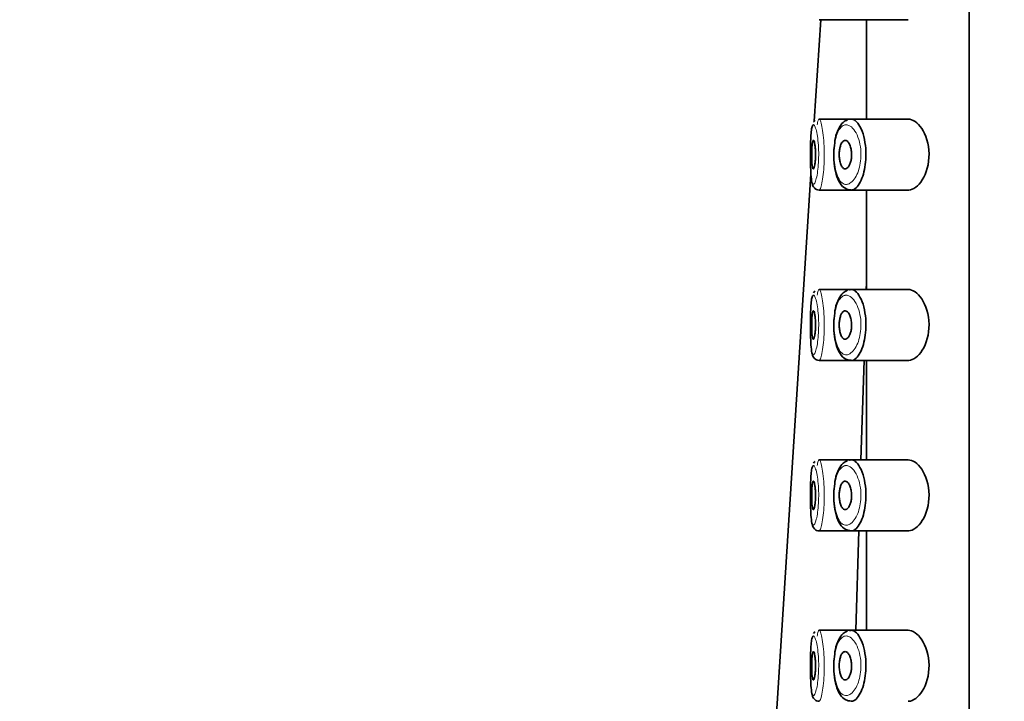
# Model space of a CAD drawing. Units: millimetres. Extents: x 0 to 2424, y 0 to 2759.
# Drawn here: x 489 to 523, y 2232 to 2256 of the extents above; entities that cross this region are included whole.
import ezdxf
from ezdxf import colors
from ezdxf.entities.mleader import LeaderData, LeaderLine
from ezdxf.math import Vec2, Vec3

# ---------------------------------------------------------------- set-up
doc = ezdxf.new("R2010")
doc.units = ezdxf.units.MM
doc.layers.add('DV7_Défaut', color=7, linetype='Continuous')
doc.layers.add('Défaut', color=7, linetype='Continuous')

# ---------------------------------------------------------------- blocks, each defined once
blk = doc.blocks.new('_DOT')
at = {"color": 0}
blk.add_line((0, 0), (-1, 0), dxfattribs=at)
at = {"color": 0, "const_width": 0.333}
blk.add_lwpolyline([(-0.1665, 0, 1), (0.1665, 0, 1)], format="xyb", close=True, dxfattribs=at)
blk = doc.blocks.new('SE6')
at = {"layer": 'DV7_Défaut', "color": 7, "linetype": 'Continuous', "lineweight": 35}
for p, q in [((522.009, 2213.334), (522.009, 2282.334)), ((522.009, 2282.334), (522.009, 2213.334)), ((516.557, 2252.006), (516.784, 2255.584)), ((516.726, 2255.584), (517.861, 2255.584)), ((517.861, 2255.584), (519.859, 2255.584)), ((518.389, 2255.584), (518.389, 2252.084)), ((517.818, 2252.084), (516.725, 2252.084)), ((519.857, 2252.084), (517.818, 2252.084)), ((506.58, 2095.234), (516.438, 2250.147)), ((516.726, 2249.584), (517.861, 2249.584)), ((517.861, 2249.584), (519.859, 2249.584)), ((518.389, 2249.584), (518.389, 2246.084)), ((517.818, 2246.084), (516.725, 2246.084)), ((519.857, 2246.084), (517.818, 2246.084)), ((518.383, 2246.084), (518.389, 2246.306)), ((516.726, 2243.584), (517.861, 2243.584)), ((517.861, 2243.584), (519.859, 2243.584)), ((518.201, 2240.084), (518.307, 2243.584)), ((518.389, 2243.584), (518.389, 2240.084)), ((517.818, 2240.084), (516.725, 2240.084)), ((519.857, 2240.084), (517.818, 2240.084)), ((516.726, 2237.584), (517.861, 2237.584)), ((517.861, 2237.584), (519.859, 2237.584)), ((518.019, 2234.084), (518.125, 2237.584)), ((518.389, 2237.584), (518.389, 2234.084)), ((517.818, 2234.084), (516.725, 2234.084)), ((519.857, 2234.084), (517.818, 2234.084))]:
    blk.add_line(p, q, dxfattribs=at)
for centre in [(516.669, 2251.895), (516.669, 2245.895), (516.669, 2239.895), (516.669, 2233.895)]:
    blk.add_arc(centre, 0.159, 122.7151, 151.0275, dxfattribs=at)
at = {"layer": 'DV7_Défaut', "color": 7, "linetype": 'Continuous', "lineweight": 18}
for points, knots in [([(516.711, 2252.078), (516.696, 2252.064), (516.682, 2252.025), (516.671, 2251.965), (516.667, 2251.941), (516.662, 2251.914), (516.659, 2251.883)], [0, 0, 0, 0, 0.716882, 0.716882, 0.716882, 1, 1, 1, 1]), ([(516.722, 2252.083), (516.73, 2252.085), (516.738, 2252.081), (516.747, 2252.071), (516.764, 2252.05), (516.782, 2252.006), (516.8, 2251.94), (516.818, 2251.875), (516.836, 2251.786), (516.851, 2251.682), (516.866, 2251.578), (516.88, 2251.456), (516.889, 2251.325), (516.899, 2251.197), (516.905, 2251.057), (516.907, 2250.917), (516.908, 2250.779), (516.906, 2250.639), (516.899, 2250.506), (516.893, 2250.374), (516.883, 2250.246), (516.87, 2250.133), (516.857, 2250.019), (516.842, 2249.917), (516.825, 2249.834), (516.808, 2249.75), (516.79, 2249.684), (516.772, 2249.642), (516.76, 2249.614), (516.748, 2249.596), (516.737, 2249.588), (516.733, 2249.585), (516.729, 2249.584), (516.725, 2249.584)], [0, 0, 0, 0, 0.05236, 0.05236, 0.05236, 0.159832, 0.159832, 0.159832, 0.268147, 0.268147, 0.268147, 0.376225, 0.376225, 0.376225, 0.482659, 0.482659, 0.482659, 0.587173, 0.587173, 0.587173, 0.691104, 0.691104, 0.691104, 0.796229, 0.796229, 0.796229, 0.903296, 0.903296, 0.903296, 0.973711, 0.973711, 0.973711, 1, 1, 1, 1]), ([(516.425, 2251.21), (516.422, 2251.102), (516.421, 2250.986), (516.42, 2250.871), (516.42, 2250.753), (516.421, 2250.634), (516.423, 2250.522), (516.426, 2250.41), (516.43, 2250.302), (516.435, 2250.208), (516.441, 2250.113), (516.448, 2250.029), (516.458, 2249.964), (516.467, 2249.897), (516.479, 2249.847), (516.493, 2249.818), (516.507, 2249.788), (516.522, 2249.778), (516.539, 2249.787), (516.551, 2249.794), (516.562, 2249.809), (516.574, 2249.833), (516.592, 2249.868), (516.611, 2249.923), (516.628, 2249.994), (516.645, 2250.063), (516.661, 2250.149), (516.674, 2250.245), (516.687, 2250.34), (516.697, 2250.447), (516.704, 2250.558), (516.71, 2250.67), (516.712, 2250.788), (516.711, 2250.904), (516.709, 2251.021), (516.703, 2251.139), (516.694, 2251.247), (516.684, 2251.357), (516.67, 2251.459), (516.655, 2251.546), (516.639, 2251.634), (516.621, 2251.708), (516.603, 2251.763), (516.585, 2251.818), (516.566, 2251.856), (516.549, 2251.873), (516.54, 2251.881), (516.532, 2251.885), (516.524, 2251.883)], [0, 0, 0, 0, 0.064229, 0.064229, 0.064229, 0.129539, 0.129539, 0.129539, 0.195106, 0.195106, 0.195106, 0.261285, 0.261285, 0.261285, 0.328176, 0.328176, 0.328176, 0.395174, 0.395174, 0.395174, 0.439235, 0.439235, 0.439235, 0.506077, 0.506077, 0.506077, 0.57139, 0.57139, 0.57139, 0.635619, 0.635619, 0.635619, 0.700003, 0.700003, 0.700003, 0.765629, 0.765629, 0.765629, 0.832571, 0.832571, 0.832571, 0.900035, 0.900035, 0.900035, 0.967228, 0.967228, 0.967228, 1, 1, 1, 1]), ([(517.647, 2251.881), (517.634, 2251.88), (517.622, 2251.877), (517.61, 2251.873), (517.558, 2251.855), (517.508, 2251.816), (517.463, 2251.757), (517.427, 2251.708), (517.393, 2251.643), (517.364, 2251.567), (517.335, 2251.49), (517.311, 2251.398), (517.293, 2251.298), (517.275, 2251.2), (517.263, 2251.092), (517.257, 2250.982), (517.251, 2250.871), (517.252, 2250.754), (517.259, 2250.644), (517.267, 2250.527), (517.283, 2250.412), (517.304, 2250.311), (517.328, 2250.201), (517.359, 2250.103), (517.396, 2250.025), (517.435, 2249.941), (517.482, 2249.878), (517.533, 2249.838), (517.583, 2249.798), (517.639, 2249.78), (517.695, 2249.784), (517.732, 2249.787), (517.77, 2249.8), (517.807, 2249.822), (517.86, 2249.853), (517.914, 2249.904), (517.963, 2249.971), (518.007, 2250.032), (518.049, 2250.108), (518.084, 2250.195), (518.116, 2250.275), (518.144, 2250.366), (518.164, 2250.463), (518.183, 2250.559), (518.196, 2250.663), (518.199, 2250.767), (518.203, 2250.88), (518.197, 2250.997), (518.181, 2251.105), (518.163, 2251.229), (518.132, 2251.346), (518.094, 2251.446), (518.053, 2251.555), (518.002, 2251.647), (517.947, 2251.717), (517.892, 2251.787), (517.833, 2251.836), (517.774, 2251.862), (517.731, 2251.881), (517.688, 2251.888), (517.647, 2251.881)], [0, 0, 0, 0, 0.013251, 0.013251, 0.013251, 0.070711, 0.070711, 0.070711, 0.118518, 0.118518, 0.118518, 0.167246, 0.167246, 0.167246, 0.215231, 0.215231, 0.215231, 0.264122, 0.264122, 0.264122, 0.315761, 0.315761, 0.315761, 0.371739, 0.371739, 0.371739, 0.431405, 0.431405, 0.431405, 0.491009, 0.491009, 0.491009, 0.529995, 0.529995, 0.529995, 0.585981, 0.585981, 0.585981, 0.636056, 0.636056, 0.636056, 0.681871, 0.681871, 0.681871, 0.726981, 0.726981, 0.726981, 0.776094, 0.776094, 0.776094, 0.832297, 0.832297, 0.832297, 0.893589, 0.893589, 0.893589, 0.955112, 0.955112, 0.955112, 1, 1, 1, 1]), ([(516.711, 2246.078), (516.696, 2246.064), (516.682, 2246.025), (516.671, 2245.965), (516.667, 2245.941), (516.662, 2245.914), (516.659, 2245.883)], [0, 0, 0, 0, 0.716882, 0.716882, 0.716882, 1, 1, 1, 1]), ([(516.722, 2246.083), (516.73, 2246.085), (516.738, 2246.081), (516.747, 2246.071), (516.764, 2246.05), (516.782, 2246.006), (516.8, 2245.94), (516.818, 2245.875), (516.836, 2245.786), (516.851, 2245.682), (516.866, 2245.578), (516.88, 2245.456), (516.889, 2245.325), (516.899, 2245.197), (516.905, 2245.057), (516.907, 2244.917), (516.908, 2244.779), (516.906, 2244.639), (516.899, 2244.506), (516.893, 2244.374), (516.883, 2244.246), (516.87, 2244.133), (516.857, 2244.019), (516.842, 2243.917), (516.825, 2243.834), (516.808, 2243.75), (516.79, 2243.684), (516.772, 2243.642), (516.76, 2243.614), (516.748, 2243.596), (516.737, 2243.588), (516.733, 2243.585), (516.729, 2243.584), (516.725, 2243.584)], [0, 0, 0, 0, 0.052357, 0.052357, 0.052357, 0.159823, 0.159823, 0.159823, 0.268133, 0.268133, 0.268133, 0.376205, 0.376205, 0.376205, 0.482633, 0.482633, 0.482633, 0.587141, 0.587141, 0.587141, 0.691067, 0.691067, 0.691067, 0.796186, 0.796186, 0.796186, 0.903247, 0.903247, 0.903247, 0.973659, 0.973659, 0.973659, 1, 1, 1, 1]), ([(516.425, 2245.21), (516.422, 2245.102), (516.421, 2244.986), (516.42, 2244.871), (516.42, 2244.753), (516.421, 2244.634), (516.423, 2244.522), (516.426, 2244.41), (516.43, 2244.302), (516.435, 2244.208), (516.441, 2244.113), (516.448, 2244.029), (516.458, 2243.964), (516.467, 2243.897), (516.479, 2243.847), (516.493, 2243.818), (516.507, 2243.788), (516.522, 2243.778), (516.539, 2243.787), (516.551, 2243.794), (516.562, 2243.809), (516.574, 2243.833), (516.592, 2243.868), (516.611, 2243.923), (516.628, 2243.994), (516.645, 2244.063), (516.661, 2244.149), (516.674, 2244.245), (516.687, 2244.34), (516.697, 2244.447), (516.704, 2244.558), (516.71, 2244.67), (516.712, 2244.788), (516.711, 2244.904), (516.709, 2245.021), (516.703, 2245.139), (516.694, 2245.247), (516.684, 2245.357), (516.67, 2245.459), (516.655, 2245.546), (516.639, 2245.634), (516.621, 2245.708), (516.603, 2245.763), (516.585, 2245.818), (516.566, 2245.856), (516.549, 2245.873), (516.54, 2245.881), (516.532, 2245.885), (516.524, 2245.883)], [0, 0, 0, 0, 0.064229, 0.064229, 0.064229, 0.129539, 0.129539, 0.129539, 0.195106, 0.195106, 0.195106, 0.261285, 0.261285, 0.261285, 0.328176, 0.328176, 0.328176, 0.395174, 0.395174, 0.395174, 0.439235, 0.439235, 0.439235, 0.506077, 0.506077, 0.506077, 0.57139, 0.57139, 0.57139, 0.635619, 0.635619, 0.635619, 0.700003, 0.700003, 0.700003, 0.765629, 0.765629, 0.765629, 0.832571, 0.832571, 0.832571, 0.900035, 0.900035, 0.900035, 0.967228, 0.967228, 0.967228, 1, 1, 1, 1]), ([(517.647, 2245.881), (517.634, 2245.88), (517.622, 2245.877), (517.61, 2245.873), (517.558, 2245.855), (517.508, 2245.816), (517.463, 2245.757), (517.427, 2245.708), (517.393, 2245.643), (517.364, 2245.567), (517.335, 2245.49), (517.311, 2245.398), (517.293, 2245.298), (517.275, 2245.2), (517.263, 2245.092), (517.257, 2244.982), (517.251, 2244.871), (517.252, 2244.754), (517.259, 2244.644), (517.267, 2244.527), (517.283, 2244.412), (517.304, 2244.311), (517.328, 2244.201), (517.359, 2244.103), (517.396, 2244.025), (517.435, 2243.941), (517.482, 2243.878), (517.533, 2243.838), (517.583, 2243.798), (517.639, 2243.78), (517.695, 2243.784), (517.732, 2243.787), (517.77, 2243.8), (517.807, 2243.822), (517.86, 2243.853), (517.914, 2243.904), (517.963, 2243.971), (518.007, 2244.032), (518.049, 2244.108), (518.084, 2244.195), (518.116, 2244.275), (518.144, 2244.366), (518.164, 2244.463), (518.183, 2244.559), (518.196, 2244.663), (518.199, 2244.767), (518.203, 2244.88), (518.197, 2244.997), (518.181, 2245.105), (518.163, 2245.229), (518.132, 2245.346), (518.094, 2245.446), (518.053, 2245.555), (518.002, 2245.647), (517.947, 2245.717), (517.892, 2245.787), (517.833, 2245.836), (517.774, 2245.862), (517.731, 2245.881), (517.688, 2245.888), (517.647, 2245.881)], [0, 0, 0, 0, 0.013251, 0.013251, 0.013251, 0.070711, 0.070711, 0.070711, 0.118518, 0.118518, 0.118518, 0.167246, 0.167246, 0.167246, 0.215231, 0.215231, 0.215231, 0.264122, 0.264122, 0.264122, 0.315761, 0.315761, 0.315761, 0.371739, 0.371739, 0.371739, 0.431405, 0.431405, 0.431405, 0.491009, 0.491009, 0.491009, 0.529995, 0.529995, 0.529995, 0.585981, 0.585981, 0.585981, 0.636056, 0.636056, 0.636056, 0.681871, 0.681871, 0.681871, 0.726981, 0.726981, 0.726981, 0.776094, 0.776094, 0.776094, 0.832297, 0.832297, 0.832297, 0.893589, 0.893589, 0.893589, 0.955112, 0.955112, 0.955112, 1, 1, 1, 1]), ([(516.425, 2239.21), (516.422, 2239.102), (516.421, 2238.986), (516.42, 2238.871), (516.42, 2238.753), (516.421, 2238.634), (516.423, 2238.522), (516.426, 2238.41), (516.43, 2238.302), (516.435, 2238.208), (516.441, 2238.113), (516.448, 2238.029), (516.458, 2237.964), (516.467, 2237.897), (516.479, 2237.847), (516.493, 2237.818), (516.507, 2237.788), (516.522, 2237.778), (516.539, 2237.787), (516.551, 2237.794), (516.562, 2237.809), (516.574, 2237.833), (516.592, 2237.868), (516.611, 2237.923), (516.628, 2237.994), (516.645, 2238.063), (516.661, 2238.149), (516.674, 2238.245), (516.687, 2238.34), (516.697, 2238.447), (516.704, 2238.558), (516.71, 2238.67), (516.712, 2238.788), (516.711, 2238.904), (516.709, 2239.021), (516.703, 2239.139), (516.694, 2239.247), (516.684, 2239.357), (516.67, 2239.459), (516.655, 2239.546), (516.639, 2239.634), (516.621, 2239.708), (516.603, 2239.763), (516.585, 2239.818), (516.566, 2239.856), (516.549, 2239.873), (516.54, 2239.881), (516.532, 2239.885), (516.524, 2239.883)], [0, 0, 0, 0, 0.064229, 0.064229, 0.064229, 0.129539, 0.129539, 0.129539, 0.195106, 0.195106, 0.195106, 0.261285, 0.261285, 0.261285, 0.328176, 0.328176, 0.328176, 0.395174, 0.395174, 0.395174, 0.439235, 0.439235, 0.439235, 0.506077, 0.506077, 0.506077, 0.57139, 0.57139, 0.57139, 0.635619, 0.635619, 0.635619, 0.700003, 0.700003, 0.700003, 0.765629, 0.765629, 0.765629, 0.832571, 0.832571, 0.832571, 0.900035, 0.900035, 0.900035, 0.967228, 0.967228, 0.967228, 1, 1, 1, 1]), ([(516.711, 2240.078), (516.696, 2240.064), (516.682, 2240.025), (516.671, 2239.965), (516.667, 2239.941), (516.662, 2239.914), (516.659, 2239.883)], [0, 0, 0, 0, 0.716882, 0.716882, 0.716882, 1, 1, 1, 1]), ([(516.722, 2240.083), (516.73, 2240.085), (516.738, 2240.081), (516.747, 2240.071), (516.764, 2240.05), (516.782, 2240.006), (516.8, 2239.94), (516.818, 2239.875), (516.836, 2239.786), (516.851, 2239.682), (516.866, 2239.578), (516.88, 2239.456), (516.889, 2239.325), (516.899, 2239.197), (516.905, 2239.057), (516.907, 2238.917), (516.908, 2238.779), (516.906, 2238.639), (516.899, 2238.506), (516.893, 2238.374), (516.883, 2238.246), (516.87, 2238.133), (516.857, 2238.019), (516.842, 2237.917), (516.825, 2237.834), (516.808, 2237.75), (516.79, 2237.684), (516.772, 2237.642), (516.76, 2237.614), (516.748, 2237.596), (516.737, 2237.588), (516.733, 2237.585), (516.729, 2237.584), (516.725, 2237.584)], [0, 0, 0, 0, 0.05236, 0.05236, 0.05236, 0.159832, 0.159832, 0.159832, 0.268147, 0.268147, 0.268147, 0.376225, 0.376225, 0.376225, 0.482659, 0.482659, 0.482659, 0.587173, 0.587173, 0.587173, 0.691104, 0.691104, 0.691104, 0.796229, 0.796229, 0.796229, 0.903296, 0.903296, 0.903296, 0.973711, 0.973711, 0.973711, 1, 1, 1, 1]), ([(517.647, 2239.881), (517.634, 2239.88), (517.622, 2239.877), (517.61, 2239.873), (517.558, 2239.855), (517.508, 2239.816), (517.463, 2239.757), (517.427, 2239.708), (517.393, 2239.643), (517.364, 2239.567), (517.335, 2239.49), (517.311, 2239.398), (517.293, 2239.298), (517.275, 2239.2), (517.263, 2239.092), (517.257, 2238.982), (517.251, 2238.871), (517.252, 2238.754), (517.259, 2238.644), (517.267, 2238.527), (517.283, 2238.412), (517.304, 2238.311), (517.328, 2238.201), (517.359, 2238.103), (517.396, 2238.025), (517.435, 2237.941), (517.482, 2237.878), (517.533, 2237.838), (517.583, 2237.798), (517.639, 2237.78), (517.695, 2237.784), (517.732, 2237.787), (517.77, 2237.8), (517.807, 2237.822), (517.86, 2237.853), (517.914, 2237.904), (517.963, 2237.971), (518.007, 2238.032), (518.049, 2238.108), (518.084, 2238.195), (518.116, 2238.275), (518.144, 2238.366), (518.164, 2238.463), (518.183, 2238.559), (518.196, 2238.663), (518.199, 2238.767), (518.203, 2238.88), (518.197, 2238.997), (518.181, 2239.105), (518.163, 2239.229), (518.132, 2239.346), (518.094, 2239.446), (518.053, 2239.555), (518.002, 2239.647), (517.947, 2239.717), (517.892, 2239.787), (517.833, 2239.836), (517.774, 2239.862), (517.731, 2239.881), (517.688, 2239.888), (517.647, 2239.881)], [0, 0, 0, 0, 0.013251, 0.013251, 0.013251, 0.070711, 0.070711, 0.070711, 0.118518, 0.118518, 0.118518, 0.167246, 0.167246, 0.167246, 0.215231, 0.215231, 0.215231, 0.264122, 0.264122, 0.264122, 0.315761, 0.315761, 0.315761, 0.371739, 0.371739, 0.371739, 0.431405, 0.431405, 0.431405, 0.491009, 0.491009, 0.491009, 0.529995, 0.529995, 0.529995, 0.585981, 0.585981, 0.585981, 0.636056, 0.636056, 0.636056, 0.681871, 0.681871, 0.681871, 0.726981, 0.726981, 0.726981, 0.776094, 0.776094, 0.776094, 0.832297, 0.832297, 0.832297, 0.893589, 0.893589, 0.893589, 0.955112, 0.955112, 0.955112, 1, 1, 1, 1]), ([(516.425, 2233.21), (516.422, 2233.102), (516.421, 2232.986), (516.42, 2232.871), (516.42, 2232.753), (516.421, 2232.634), (516.423, 2232.522), (516.426, 2232.41), (516.43, 2232.302), (516.435, 2232.208), (516.441, 2232.113), (516.448, 2232.029), (516.458, 2231.964), (516.467, 2231.897), (516.479, 2231.847), (516.493, 2231.818), (516.507, 2231.788), (516.522, 2231.778), (516.539, 2231.787), (516.551, 2231.794), (516.562, 2231.809), (516.574, 2231.833), (516.592, 2231.868), (516.611, 2231.923), (516.628, 2231.994), (516.645, 2232.063), (516.661, 2232.149), (516.674, 2232.245), (516.687, 2232.34), (516.697, 2232.447), (516.704, 2232.558), (516.71, 2232.67), (516.712, 2232.788), (516.711, 2232.904), (516.709, 2233.021), (516.703, 2233.139), (516.694, 2233.247), (516.684, 2233.357), (516.67, 2233.459), (516.655, 2233.546), (516.639, 2233.634), (516.621, 2233.708), (516.603, 2233.763), (516.585, 2233.818), (516.566, 2233.856), (516.549, 2233.873), (516.54, 2233.881), (516.532, 2233.885), (516.524, 2233.883)], [0, 0, 0, 0, 0.064229, 0.064229, 0.064229, 0.129539, 0.129539, 0.129539, 0.195106, 0.195106, 0.195106, 0.261285, 0.261285, 0.261285, 0.328176, 0.328176, 0.328176, 0.395174, 0.395174, 0.395174, 0.439235, 0.439235, 0.439235, 0.506077, 0.506077, 0.506077, 0.57139, 0.57139, 0.57139, 0.635619, 0.635619, 0.635619, 0.700003, 0.700003, 0.700003, 0.765629, 0.765629, 0.765629, 0.832571, 0.832571, 0.832571, 0.900035, 0.900035, 0.900035, 0.967228, 0.967228, 0.967228, 1, 1, 1, 1]), ([(516.711, 2234.078), (516.696, 2234.064), (516.682, 2234.025), (516.671, 2233.965), (516.667, 2233.941), (516.662, 2233.914), (516.659, 2233.883)], [0, 0, 0, 0, 0.716882, 0.716882, 0.716882, 1, 1, 1, 1]), ([(516.722, 2234.083), (516.73, 2234.085), (516.738, 2234.081), (516.747, 2234.071), (516.764, 2234.05), (516.782, 2234.006), (516.8, 2233.94), (516.818, 2233.875), (516.836, 2233.786), (516.851, 2233.682), (516.866, 2233.578), (516.88, 2233.456), (516.889, 2233.325), (516.899, 2233.197), (516.905, 2233.057), (516.907, 2232.917), (516.908, 2232.779), (516.906, 2232.639), (516.899, 2232.506), (516.893, 2232.374), (516.883, 2232.246), (516.87, 2232.133), (516.857, 2232.019), (516.842, 2231.917), (516.825, 2231.834), (516.808, 2231.75), (516.79, 2231.684), (516.772, 2231.642), (516.76, 2231.614), (516.748, 2231.596), (516.737, 2231.588), (516.733, 2231.585), (516.729, 2231.584), (516.725, 2231.584)], [0, 0, 0, 0, 0.05236, 0.05236, 0.05236, 0.159832, 0.159832, 0.159832, 0.268147, 0.268147, 0.268147, 0.376225, 0.376225, 0.376225, 0.482659, 0.482659, 0.482659, 0.587173, 0.587173, 0.587173, 0.691104, 0.691104, 0.691104, 0.796229, 0.796229, 0.796229, 0.903296, 0.903296, 0.903296, 0.973711, 0.973711, 0.973711, 1, 1, 1, 1]), ([(517.647, 2233.881), (517.634, 2233.88), (517.622, 2233.877), (517.61, 2233.873), (517.558, 2233.855), (517.508, 2233.816), (517.463, 2233.757), (517.427, 2233.708), (517.393, 2233.643), (517.364, 2233.567), (517.335, 2233.49), (517.311, 2233.398), (517.293, 2233.298), (517.275, 2233.2), (517.263, 2233.092), (517.257, 2232.982), (517.251, 2232.871), (517.252, 2232.754), (517.259, 2232.644), (517.267, 2232.527), (517.283, 2232.412), (517.304, 2232.311), (517.328, 2232.201), (517.359, 2232.103), (517.396, 2232.025), (517.435, 2231.941), (517.482, 2231.878), (517.533, 2231.838), (517.583, 2231.798), (517.639, 2231.78), (517.695, 2231.784), (517.732, 2231.787), (517.77, 2231.8), (517.807, 2231.822), (517.86, 2231.853), (517.914, 2231.904), (517.963, 2231.971), (518.007, 2232.032), (518.049, 2232.108), (518.084, 2232.195), (518.116, 2232.275), (518.144, 2232.366), (518.164, 2232.463), (518.183, 2232.559), (518.196, 2232.663), (518.199, 2232.767), (518.203, 2232.88), (518.197, 2232.997), (518.181, 2233.105), (518.163, 2233.229), (518.132, 2233.346), (518.094, 2233.446), (518.053, 2233.555), (518.002, 2233.647), (517.947, 2233.717), (517.892, 2233.787), (517.833, 2233.836), (517.774, 2233.862), (517.731, 2233.881), (517.688, 2233.888), (517.647, 2233.881)], [0, 0, 0, 0, 0.013251, 0.013251, 0.013251, 0.070711, 0.070711, 0.070711, 0.118518, 0.118518, 0.118518, 0.167246, 0.167246, 0.167246, 0.215231, 0.215231, 0.215231, 0.264122, 0.264122, 0.264122, 0.315761, 0.315761, 0.315761, 0.371739, 0.371739, 0.371739, 0.431405, 0.431405, 0.431405, 0.491009, 0.491009, 0.491009, 0.529995, 0.529995, 0.529995, 0.585981, 0.585981, 0.585981, 0.636056, 0.636056, 0.636056, 0.681871, 0.681871, 0.681871, 0.726981, 0.726981, 0.726981, 0.776094, 0.776094, 0.776094, 0.832297, 0.832297, 0.832297, 0.893589, 0.893589, 0.893589, 0.955112, 0.955112, 0.955112, 1, 1, 1, 1])]:
    blk.add_open_spline(points, degree=3, knots=knots, dxfattribs=at)
at = {"layer": 'DV7_Défaut', "color": 7, "linetype": 'Continuous', "lineweight": 35}
for points in [[(516.707, 2252.073), (516.712, 2252.079), (516.717, 2252.082), (516.722, 2252.083)], [(517.794, 2252.071), (517.806, 2252.075), (517.818, 2252.079), (517.83, 2252.081)], [(516.707, 2246.073), (516.712, 2246.079), (516.717, 2246.082), (516.722, 2246.083)], [(517.794, 2246.071), (517.806, 2246.075), (517.818, 2246.079), (517.83, 2246.081)], [(516.707, 2240.073), (516.712, 2240.079), (516.717, 2240.082), (516.722, 2240.083)], [(517.794, 2240.071), (517.806, 2240.075), (517.818, 2240.079), (517.83, 2240.081)], [(516.707, 2234.073), (516.712, 2234.079), (516.717, 2234.082), (516.722, 2234.083)], [(517.794, 2234.071), (517.806, 2234.075), (517.818, 2234.079), (517.83, 2234.081)]]:
    blk.add_open_spline(points, degree=3, dxfattribs=at)
for points, knots in [([(517.729, 2252.062), (517.668, 2252.032), (517.547, 2251.97), (517.399, 2251.754), (517.292, 2251.445), (517.267, 2251.195), (517.257, 2251.067)], [0, 0, 0, 0, 0.189433, 0.446373, 0.7564, 1, 1, 1, 1]), ([(517.83, 2252.081), (517.871, 2252.088), (517.914, 2252.081), (517.956, 2252.058), (518.014, 2252.027), (518.073, 2251.968), (518.126, 2251.885), (518.18, 2251.802), (518.231, 2251.691), (518.272, 2251.562), (518.309, 2251.442), (518.339, 2251.303), (518.357, 2251.157), (518.373, 2251.027), (518.379, 2250.889), (518.375, 2250.755), (518.372, 2250.631), (518.359, 2250.507), (518.34, 2250.393), (518.321, 2250.278), (518.293, 2250.169), (518.261, 2250.073), (518.227, 2249.97), (518.186, 2249.88), (518.142, 2249.807), (518.094, 2249.727), (518.041, 2249.666), (517.988, 2249.629), (517.951, 2249.603), (517.914, 2249.588), (517.877, 2249.585), (517.871, 2249.584), (517.866, 2249.584), (517.86, 2249.584)], [0, 0, 0, 0, 0.085771, 0.085771, 0.085771, 0.203623, 0.203623, 0.203623, 0.322273, 0.322273, 0.322273, 0.432703, 0.432703, 0.432703, 0.530122, 0.530122, 0.530122, 0.619449, 0.619449, 0.619449, 0.709271, 0.709271, 0.709271, 0.806236, 0.806236, 0.806236, 0.913614, 0.913614, 0.913614, 0.988118, 0.988118, 0.988118, 1, 1, 1, 1]), ([(519.857, 2249.584), (519.865, 2249.584), (519.873, 2249.584), (520.043, 2249.596), (520.219, 2249.723), (520.499, 2250.169), (520.603, 2250.506), (520.594, 2251.207), (520.484, 2251.537), (520.194, 2251.968), (520.019, 2252.084), (519.857, 2252.084)], [0, 0, 0, 0, 0.012658, 0.012658, 0.259493, 0.259493, 0.506329, 0.506329, 0.753164, 0.753164, 1, 1, 1, 1]), ([(516.524, 2251.883), (516.516, 2251.882), (516.508, 2251.876), (516.501, 2251.865), (516.486, 2251.842), (516.474, 2251.799), (516.463, 2251.739), (516.453, 2251.681), (516.445, 2251.605), (516.439, 2251.517), (516.433, 2251.428), (516.428, 2251.325), (516.425, 2251.215), (516.425, 2251.213), (516.425, 2251.211), (516.425, 2251.21)], [0, 0, 0, 0, 0.144029, 0.144029, 0.144029, 0.43247, 0.43247, 0.43247, 0.712883, 0.712883, 0.712883, 0.995288, 0.995288, 0.995288, 1, 1, 1, 1]), ([(516.426, 2251.209), (516.423, 2251.097), (516.418, 2250.877), (516.422, 2250.48), (516.437, 2250.113), (516.463, 2249.878), (516.498, 2249.752), (516.547, 2249.663), (516.629, 2249.596), (516.692, 2249.589), (516.724, 2249.586)], [0, 0, 0, 0, 0.147653, 0.333461, 0.519045, 0.714021, 0.824791, 0.891953, 0.951803, 1, 1, 1, 1]), ([(516.523, 2251.334), (516.531, 2251.334), (516.539, 2251.324), (516.547, 2251.305), (516.554, 2251.286), (516.562, 2251.258), (516.569, 2251.222), (516.576, 2251.187), (516.582, 2251.143), (516.587, 2251.095), (516.592, 2251.047), (516.595, 2250.993), (516.597, 2250.938), (516.599, 2250.884), (516.6, 2250.826), (516.598, 2250.771), (516.597, 2250.717), (516.595, 2250.662), (516.591, 2250.613), (516.587, 2250.563), (516.581, 2250.517), (516.575, 2250.479), (516.569, 2250.439), (516.561, 2250.406), (516.554, 2250.383), (516.546, 2250.358), (516.538, 2250.343), (516.531, 2250.337), (516.523, 2250.331), (516.515, 2250.334), (516.508, 2250.347), (516.501, 2250.36), (516.495, 2250.383), (516.489, 2250.414), (516.484, 2250.445), (516.479, 2250.484), (516.475, 2250.528), (516.472, 2250.573), (516.469, 2250.624), (516.467, 2250.677), (516.465, 2250.73), (516.464, 2250.787), (516.465, 2250.843), (516.465, 2250.898), (516.466, 2250.955), (516.468, 2251.007), (516.47, 2251.059), (516.473, 2251.109), (516.476, 2251.152), (516.48, 2251.195), (516.485, 2251.232), (516.491, 2251.261), (516.496, 2251.29), (516.503, 2251.311), (516.51, 2251.323), (516.514, 2251.33), (516.519, 2251.334), (516.523, 2251.334)], [0, 0, 0, 0, 0.05445, 0.05445, 0.05445, 0.108906, 0.108906, 0.108906, 0.16325, 0.16325, 0.16325, 0.217041, 0.217041, 0.217041, 0.270141, 0.270141, 0.270141, 0.322866, 0.322866, 0.322866, 0.375778, 0.375778, 0.375778, 0.429304, 0.429304, 0.429304, 0.483472, 0.483472, 0.483472, 0.537947, 0.537947, 0.537947, 0.592305, 0.592305, 0.592305, 0.646293, 0.646293, 0.646293, 0.699896, 0.699896, 0.699896, 0.753228, 0.753228, 0.753228, 0.806432, 0.806432, 0.806432, 0.859636, 0.859636, 0.859636, 0.912968, 0.912968, 0.912968, 0.966568, 0.966568, 0.966568, 1, 1, 1, 1]), ([(517.642, 2251.334), (517.668, 2251.334), (517.695, 2251.322), (517.721, 2251.301), (517.747, 2251.279), (517.772, 2251.246), (517.793, 2251.204), (517.814, 2251.164), (517.832, 2251.114), (517.845, 2251.058), (517.857, 2251.008), (517.866, 2250.952), (517.869, 2250.895), (517.872, 2250.843), (517.871, 2250.79), (517.866, 2250.738), (517.862, 2250.689), (517.854, 2250.641), (517.842, 2250.597), (517.831, 2250.552), (517.816, 2250.511), (517.8, 2250.476), (517.781, 2250.438), (517.761, 2250.407), (517.739, 2250.384), (517.716, 2250.359), (517.69, 2250.343), (517.665, 2250.337), (517.639, 2250.33), (517.612, 2250.335), (517.587, 2250.35), (517.562, 2250.366), (517.538, 2250.393), (517.517, 2250.43), (517.497, 2250.465), (517.479, 2250.51), (517.466, 2250.562), (517.454, 2250.609), (517.444, 2250.663), (517.439, 2250.72), (517.434, 2250.772), (517.433, 2250.827), (517.435, 2250.881), (517.437, 2250.933), (517.442, 2250.985), (517.45, 2251.032), (517.458, 2251.08), (517.47, 2251.124), (517.483, 2251.163), (517.498, 2251.203), (517.515, 2251.237), (517.533, 2251.264), (517.553, 2251.292), (517.575, 2251.313), (517.598, 2251.324), (517.612, 2251.33), (517.627, 2251.334), (517.642, 2251.334)], [0, 0, 0, 0, 0.060716, 0.060716, 0.060716, 0.121568, 0.121568, 0.121568, 0.179922, 0.179922, 0.179922, 0.232679, 0.232679, 0.232679, 0.280567, 0.280567, 0.280567, 0.326857, 0.326857, 0.326857, 0.374918, 0.374918, 0.374918, 0.427078, 0.427078, 0.427078, 0.484114, 0.484114, 0.484114, 0.54468, 0.54468, 0.54468, 0.605515, 0.605515, 0.605515, 0.66322, 0.66322, 0.66322, 0.716362, 0.716362, 0.716362, 0.765816, 0.765816, 0.765816, 0.813612, 0.813612, 0.813612, 0.861897, 0.861897, 0.861897, 0.912499, 0.912499, 0.912499, 0.966706, 0.966706, 0.966706, 1, 1, 1, 1]), ([(517.257, 2251.067), (517.252, 2251.032), (517.23, 2250.872), (517.249, 2250.525), (517.318, 2250.125), (517.445, 2249.822), (517.635, 2249.619), (517.785, 2249.599), (517.86, 2249.59)], [0, 0, 0, 0, 0.047671, 0.250803, 0.449981, 0.664889, 0.854624, 1, 1, 1, 1]), ([(517.729, 2246.062), (517.668, 2246.032), (517.547, 2245.97), (517.399, 2245.754), (517.292, 2245.445), (517.267, 2245.195), (517.257, 2245.067)], [0, 0, 0, 0, 0.189433, 0.446373, 0.7564, 1, 1, 1, 1]), ([(517.83, 2246.081), (517.871, 2246.088), (517.914, 2246.081), (517.956, 2246.058), (518.014, 2246.027), (518.073, 2245.968), (518.126, 2245.885), (518.18, 2245.802), (518.231, 2245.691), (518.272, 2245.562), (518.309, 2245.442), (518.339, 2245.303), (518.357, 2245.157), (518.373, 2245.027), (518.379, 2244.889), (518.375, 2244.755), (518.372, 2244.631), (518.359, 2244.507), (518.34, 2244.393), (518.321, 2244.278), (518.293, 2244.169), (518.261, 2244.073), (518.227, 2243.97), (518.186, 2243.88), (518.142, 2243.807), (518.094, 2243.727), (518.041, 2243.666), (517.988, 2243.629), (517.951, 2243.603), (517.914, 2243.588), (517.877, 2243.585), (517.871, 2243.584), (517.866, 2243.584), (517.86, 2243.584)], [0, 0, 0, 0, 0.085771, 0.085771, 0.085771, 0.203623, 0.203623, 0.203623, 0.322273, 0.322273, 0.322273, 0.432703, 0.432703, 0.432703, 0.530122, 0.530122, 0.530122, 0.619449, 0.619449, 0.619449, 0.709271, 0.709271, 0.709271, 0.806236, 0.806236, 0.806236, 0.913614, 0.913614, 0.913614, 0.988118, 0.988118, 0.988118, 1, 1, 1, 1]), ([(519.857, 2243.584), (519.865, 2243.584), (519.873, 2243.584), (520.043, 2243.596), (520.219, 2243.723), (520.499, 2244.169), (520.603, 2244.506), (520.594, 2245.207), (520.484, 2245.537), (520.194, 2245.968), (520.019, 2246.084), (519.857, 2246.084)], [0, 0, 0, 0, 0.012658, 0.012658, 0.259493, 0.259493, 0.506329, 0.506329, 0.753164, 0.753164, 1, 1, 1, 1]), ([(516.524, 2245.883), (516.516, 2245.882), (516.508, 2245.876), (516.501, 2245.865), (516.486, 2245.842), (516.474, 2245.799), (516.463, 2245.739), (516.453, 2245.681), (516.445, 2245.605), (516.439, 2245.517), (516.433, 2245.428), (516.428, 2245.325), (516.425, 2245.215), (516.425, 2245.213), (516.425, 2245.211), (516.425, 2245.21)], [0, 0, 0, 0, 0.144029, 0.144029, 0.144029, 0.43247, 0.43247, 0.43247, 0.712883, 0.712883, 0.712883, 0.995288, 0.995288, 0.995288, 1, 1, 1, 1]), ([(516.523, 2245.334), (516.531, 2245.334), (516.539, 2245.324), (516.547, 2245.305), (516.554, 2245.286), (516.562, 2245.258), (516.569, 2245.222), (516.576, 2245.187), (516.582, 2245.143), (516.587, 2245.095), (516.592, 2245.047), (516.595, 2244.993), (516.597, 2244.938), (516.599, 2244.884), (516.6, 2244.826), (516.598, 2244.771), (516.597, 2244.717), (516.595, 2244.662), (516.591, 2244.613), (516.587, 2244.563), (516.581, 2244.517), (516.575, 2244.479), (516.569, 2244.439), (516.561, 2244.406), (516.554, 2244.383), (516.546, 2244.358), (516.538, 2244.343), (516.531, 2244.337), (516.523, 2244.331), (516.515, 2244.334), (516.508, 2244.347), (516.501, 2244.36), (516.495, 2244.383), (516.489, 2244.414), (516.484, 2244.445), (516.479, 2244.484), (516.475, 2244.528), (516.472, 2244.573), (516.469, 2244.624), (516.467, 2244.677), (516.465, 2244.73), (516.464, 2244.787), (516.465, 2244.843), (516.465, 2244.898), (516.466, 2244.955), (516.468, 2245.007), (516.47, 2245.059), (516.473, 2245.109), (516.476, 2245.152), (516.48, 2245.195), (516.485, 2245.232), (516.491, 2245.261), (516.496, 2245.29), (516.503, 2245.311), (516.51, 2245.323), (516.514, 2245.33), (516.519, 2245.334), (516.523, 2245.334)], [0, 0, 0, 0, 0.05445, 0.05445, 0.05445, 0.108906, 0.108906, 0.108906, 0.16325, 0.16325, 0.16325, 0.217041, 0.217041, 0.217041, 0.270141, 0.270141, 0.270141, 0.322866, 0.322866, 0.322866, 0.375778, 0.375778, 0.375778, 0.429304, 0.429304, 0.429304, 0.483472, 0.483472, 0.483472, 0.537947, 0.537947, 0.537947, 0.592305, 0.592305, 0.592305, 0.646293, 0.646293, 0.646293, 0.699896, 0.699896, 0.699896, 0.753228, 0.753228, 0.753228, 0.806432, 0.806432, 0.806432, 0.859636, 0.859636, 0.859636, 0.912968, 0.912968, 0.912968, 0.966568, 0.966568, 0.966568, 1, 1, 1, 1]), ([(517.642, 2245.334), (517.668, 2245.334), (517.695, 2245.322), (517.721, 2245.301), (517.747, 2245.279), (517.772, 2245.246), (517.793, 2245.204), (517.814, 2245.164), (517.832, 2245.114), (517.845, 2245.058), (517.857, 2245.008), (517.866, 2244.952), (517.869, 2244.895), (517.872, 2244.843), (517.871, 2244.79), (517.866, 2244.738), (517.862, 2244.689), (517.854, 2244.641), (517.842, 2244.597), (517.831, 2244.552), (517.816, 2244.511), (517.8, 2244.476), (517.781, 2244.438), (517.761, 2244.407), (517.739, 2244.384), (517.716, 2244.359), (517.69, 2244.343), (517.665, 2244.337), (517.639, 2244.33), (517.612, 2244.335), (517.587, 2244.35), (517.562, 2244.366), (517.538, 2244.393), (517.517, 2244.43), (517.497, 2244.465), (517.479, 2244.51), (517.466, 2244.562), (517.454, 2244.609), (517.444, 2244.663), (517.439, 2244.72), (517.434, 2244.772), (517.433, 2244.827), (517.435, 2244.881), (517.437, 2244.933), (517.442, 2244.985), (517.45, 2245.032), (517.458, 2245.08), (517.47, 2245.124), (517.483, 2245.163), (517.498, 2245.203), (517.515, 2245.237), (517.533, 2245.264), (517.553, 2245.292), (517.575, 2245.313), (517.598, 2245.324), (517.612, 2245.33), (517.627, 2245.334), (517.642, 2245.334)], [0, 0, 0, 0, 0.060716, 0.060716, 0.060716, 0.121568, 0.121568, 0.121568, 0.179922, 0.179922, 0.179922, 0.232679, 0.232679, 0.232679, 0.280567, 0.280567, 0.280567, 0.326857, 0.326857, 0.326857, 0.374918, 0.374918, 0.374918, 0.427078, 0.427078, 0.427078, 0.484114, 0.484114, 0.484114, 0.54468, 0.54468, 0.54468, 0.605515, 0.605515, 0.605515, 0.66322, 0.66322, 0.66322, 0.716362, 0.716362, 0.716362, 0.765816, 0.765816, 0.765816, 0.813612, 0.813612, 0.813612, 0.861897, 0.861897, 0.861897, 0.912499, 0.912499, 0.912499, 0.966706, 0.966706, 0.966706, 1, 1, 1, 1]), ([(516.426, 2245.209), (516.423, 2245.097), (516.418, 2244.877), (516.422, 2244.48), (516.437, 2244.113), (516.463, 2243.878), (516.498, 2243.752), (516.547, 2243.663), (516.629, 2243.596), (516.692, 2243.589), (516.724, 2243.586)], [0, 0, 0, 0, 0.147653, 0.333461, 0.519045, 0.714021, 0.824791, 0.891953, 0.951803, 1, 1, 1, 1]), ([(517.257, 2245.067), (517.252, 2245.032), (517.23, 2244.872), (517.249, 2244.525), (517.318, 2244.125), (517.445, 2243.822), (517.635, 2243.619), (517.785, 2243.599), (517.86, 2243.59)], [0, 0, 0, 0, 0.047671, 0.250803, 0.449981, 0.664889, 0.854624, 1, 1, 1, 1]), ([(516.524, 2239.883), (516.516, 2239.882), (516.508, 2239.876), (516.501, 2239.865), (516.486, 2239.842), (516.474, 2239.799), (516.463, 2239.739), (516.453, 2239.681), (516.445, 2239.605), (516.439, 2239.517), (516.433, 2239.428), (516.428, 2239.325), (516.425, 2239.215), (516.425, 2239.213), (516.425, 2239.211), (516.425, 2239.21)], [0, 0, 0, 0, 0.144029, 0.144029, 0.144029, 0.43247, 0.43247, 0.43247, 0.712883, 0.712883, 0.712883, 0.995288, 0.995288, 0.995288, 1, 1, 1, 1]), ([(517.729, 2240.062), (517.668, 2240.032), (517.547, 2239.97), (517.399, 2239.754), (517.292, 2239.445), (517.267, 2239.195), (517.257, 2239.067)], [0, 0, 0, 0, 0.189433, 0.446373, 0.7564, 1, 1, 1, 1]), ([(517.83, 2240.081), (517.871, 2240.088), (517.914, 2240.081), (517.956, 2240.058), (518.014, 2240.027), (518.073, 2239.968), (518.126, 2239.885), (518.18, 2239.802), (518.231, 2239.691), (518.272, 2239.562), (518.309, 2239.442), (518.339, 2239.303), (518.357, 2239.157), (518.373, 2239.027), (518.379, 2238.889), (518.375, 2238.755), (518.372, 2238.631), (518.359, 2238.507), (518.34, 2238.393), (518.321, 2238.278), (518.293, 2238.169), (518.261, 2238.073), (518.227, 2237.97), (518.186, 2237.88), (518.142, 2237.807), (518.094, 2237.727), (518.041, 2237.666), (517.988, 2237.629), (517.951, 2237.603), (517.914, 2237.588), (517.877, 2237.585), (517.847, 2237.582), (517.816, 2237.587), (517.787, 2237.6)], [0, 0, 0, 0, 0.081592, 0.081592, 0.081592, 0.193702, 0.193702, 0.193702, 0.306572, 0.306572, 0.306572, 0.411621, 0.411621, 0.411621, 0.504294, 0.504294, 0.504294, 0.589269, 0.589269, 0.589269, 0.674715, 0.674715, 0.674715, 0.766956, 0.766956, 0.766956, 0.869102, 0.869102, 0.869102, 0.939976, 0.939976, 0.939976, 1, 1, 1, 1]), ([(519.857, 2237.584), (519.865, 2237.584), (519.873, 2237.584), (520.043, 2237.596), (520.219, 2237.723), (520.499, 2238.169), (520.603, 2238.506), (520.594, 2239.207), (520.484, 2239.537), (520.194, 2239.968), (520.019, 2240.084), (519.857, 2240.084)], [0, 0, 0, 0, 0.012658, 0.012658, 0.259493, 0.259493, 0.506329, 0.506329, 0.753164, 0.753164, 1, 1, 1, 1]), ([(516.426, 2239.209), (516.423, 2239.097), (516.418, 2238.877), (516.422, 2238.48), (516.437, 2238.113), (516.463, 2237.878), (516.498, 2237.752), (516.547, 2237.663), (516.629, 2237.596), (516.692, 2237.589), (516.724, 2237.586)], [0, 0, 0, 0, 0.147653, 0.333461, 0.519045, 0.714021, 0.824791, 0.891953, 0.951803, 1, 1, 1, 1]), ([(516.523, 2239.334), (516.531, 2239.334), (516.539, 2239.324), (516.547, 2239.305), (516.554, 2239.286), (516.562, 2239.258), (516.569, 2239.222), (516.576, 2239.187), (516.582, 2239.143), (516.587, 2239.095), (516.592, 2239.047), (516.595, 2238.993), (516.597, 2238.938), (516.599, 2238.884), (516.6, 2238.826), (516.598, 2238.771), (516.597, 2238.717), (516.595, 2238.662), (516.591, 2238.613), (516.587, 2238.563), (516.581, 2238.517), (516.575, 2238.479), (516.569, 2238.439), (516.561, 2238.406), (516.554, 2238.383), (516.546, 2238.358), (516.538, 2238.343), (516.531, 2238.337), (516.523, 2238.331), (516.515, 2238.334), (516.508, 2238.347), (516.501, 2238.36), (516.495, 2238.383), (516.489, 2238.414), (516.484, 2238.445), (516.479, 2238.484), (516.475, 2238.528), (516.472, 2238.573), (516.469, 2238.624), (516.467, 2238.677), (516.465, 2238.73), (516.464, 2238.787), (516.465, 2238.843), (516.465, 2238.898), (516.466, 2238.955), (516.468, 2239.007), (516.47, 2239.059), (516.473, 2239.109), (516.476, 2239.152), (516.48, 2239.195), (516.485, 2239.232), (516.491, 2239.261), (516.496, 2239.29), (516.503, 2239.311), (516.51, 2239.323), (516.514, 2239.33), (516.519, 2239.334), (516.523, 2239.334)], [0, 0, 0, 0, 0.05445, 0.05445, 0.05445, 0.108906, 0.108906, 0.108906, 0.16325, 0.16325, 0.16325, 0.217041, 0.217041, 0.217041, 0.270141, 0.270141, 0.270141, 0.322866, 0.322866, 0.322866, 0.375778, 0.375778, 0.375778, 0.429304, 0.429304, 0.429304, 0.483472, 0.483472, 0.483472, 0.537947, 0.537947, 0.537947, 0.592305, 0.592305, 0.592305, 0.646293, 0.646293, 0.646293, 0.699896, 0.699896, 0.699896, 0.753228, 0.753228, 0.753228, 0.806432, 0.806432, 0.806432, 0.859636, 0.859636, 0.859636, 0.912968, 0.912968, 0.912968, 0.966568, 0.966568, 0.966568, 1, 1, 1, 1]), ([(517.642, 2239.334), (517.668, 2239.334), (517.695, 2239.322), (517.721, 2239.301), (517.747, 2239.279), (517.772, 2239.246), (517.793, 2239.204), (517.814, 2239.164), (517.832, 2239.114), (517.845, 2239.058), (517.857, 2239.008), (517.866, 2238.952), (517.869, 2238.895), (517.872, 2238.843), (517.871, 2238.79), (517.866, 2238.738), (517.862, 2238.689), (517.854, 2238.641), (517.842, 2238.597), (517.831, 2238.552), (517.816, 2238.511), (517.8, 2238.476), (517.781, 2238.438), (517.761, 2238.407), (517.739, 2238.384), (517.716, 2238.359), (517.69, 2238.343), (517.665, 2238.337), (517.639, 2238.33), (517.612, 2238.335), (517.587, 2238.35), (517.562, 2238.366), (517.538, 2238.393), (517.517, 2238.43), (517.497, 2238.465), (517.479, 2238.51), (517.466, 2238.562), (517.454, 2238.609), (517.444, 2238.663), (517.439, 2238.72), (517.434, 2238.772), (517.433, 2238.827), (517.435, 2238.881), (517.437, 2238.933), (517.442, 2238.985), (517.45, 2239.032), (517.458, 2239.08), (517.47, 2239.124), (517.483, 2239.163), (517.498, 2239.203), (517.515, 2239.237), (517.533, 2239.264), (517.553, 2239.292), (517.575, 2239.313), (517.598, 2239.324), (517.612, 2239.33), (517.627, 2239.334), (517.642, 2239.334)], [0, 0, 0, 0, 0.060716, 0.060716, 0.060716, 0.121568, 0.121568, 0.121568, 0.179922, 0.179922, 0.179922, 0.232679, 0.232679, 0.232679, 0.280567, 0.280567, 0.280567, 0.326857, 0.326857, 0.326857, 0.374918, 0.374918, 0.374918, 0.427078, 0.427078, 0.427078, 0.484114, 0.484114, 0.484114, 0.54468, 0.54468, 0.54468, 0.605515, 0.605515, 0.605515, 0.66322, 0.66322, 0.66322, 0.716362, 0.716362, 0.716362, 0.765816, 0.765816, 0.765816, 0.813612, 0.813612, 0.813612, 0.861897, 0.861897, 0.861897, 0.912499, 0.912499, 0.912499, 0.966706, 0.966706, 0.966706, 1, 1, 1, 1]), ([(517.257, 2239.067), (517.252, 2239.032), (517.23, 2238.872), (517.249, 2238.525), (517.318, 2238.125), (517.445, 2237.822), (517.635, 2237.619), (517.785, 2237.599), (517.86, 2237.59)], [0, 0, 0, 0, 0.047671, 0.250803, 0.449981, 0.664889, 0.854624, 1, 1, 1, 1]), ([(516.524, 2233.883), (516.516, 2233.882), (516.508, 2233.876), (516.501, 2233.865), (516.486, 2233.842), (516.474, 2233.799), (516.463, 2233.739), (516.453, 2233.681), (516.445, 2233.605), (516.439, 2233.517), (516.433, 2233.428), (516.428, 2233.325), (516.425, 2233.215), (516.425, 2233.213), (516.425, 2233.211), (516.425, 2233.21)], [0, 0, 0, 0, 0.144029, 0.144029, 0.144029, 0.43247, 0.43247, 0.43247, 0.712883, 0.712883, 0.712883, 0.995288, 0.995288, 0.995288, 1, 1, 1, 1]), ([(517.729, 2234.062), (517.668, 2234.032), (517.547, 2233.97), (517.399, 2233.754), (517.292, 2233.445), (517.267, 2233.195), (517.257, 2233.067)], [0, 0, 0, 0, 0.189433, 0.446373, 0.7564, 1, 1, 1, 1]), ([(517.83, 2234.081), (517.871, 2234.088), (517.914, 2234.081), (517.956, 2234.058), (518.014, 2234.027), (518.073, 2233.968), (518.126, 2233.885), (518.18, 2233.802), (518.231, 2233.691), (518.272, 2233.562), (518.309, 2233.442), (518.339, 2233.303), (518.357, 2233.157), (518.373, 2233.027), (518.379, 2232.889), (518.375, 2232.755), (518.372, 2232.631), (518.359, 2232.507), (518.34, 2232.393), (518.321, 2232.278), (518.293, 2232.169), (518.261, 2232.073), (518.227, 2231.97), (518.186, 2231.88), (518.142, 2231.807), (518.094, 2231.727), (518.041, 2231.666), (517.988, 2231.629), (517.951, 2231.603), (517.914, 2231.588), (517.877, 2231.585), (517.871, 2231.584), (517.866, 2231.584), (517.86, 2231.584)], [0, 0, 0, 0, 0.085771, 0.085771, 0.085771, 0.203623, 0.203623, 0.203623, 0.322273, 0.322273, 0.322273, 0.432703, 0.432703, 0.432703, 0.530122, 0.530122, 0.530122, 0.619449, 0.619449, 0.619449, 0.709271, 0.709271, 0.709271, 0.806236, 0.806236, 0.806236, 0.913614, 0.913614, 0.913614, 0.988118, 0.988118, 0.988118, 1, 1, 1, 1]), ([(519.857, 2231.584), (519.865, 2231.584), (519.873, 2231.584), (520.043, 2231.596), (520.219, 2231.723), (520.499, 2232.169), (520.603, 2232.506), (520.594, 2233.207), (520.484, 2233.537), (520.194, 2233.968), (520.019, 2234.084), (519.857, 2234.084)], [0, 0, 0, 0, 0.012658, 0.012658, 0.259493, 0.259493, 0.506329, 0.506329, 0.753164, 0.753164, 1, 1, 1, 1]), ([(516.426, 2233.209), (516.423, 2233.097), (516.418, 2232.877), (516.422, 2232.48), (516.437, 2232.113), (516.463, 2231.878), (516.498, 2231.752), (516.547, 2231.663), (516.629, 2231.596), (516.692, 2231.589), (516.724, 2231.586)], [0, 0, 0, 0, 0.147653, 0.333461, 0.519045, 0.714021, 0.824791, 0.891953, 0.951803, 1, 1, 1, 1]), ([(516.523, 2233.334), (516.531, 2233.334), (516.539, 2233.324), (516.547, 2233.305), (516.554, 2233.286), (516.562, 2233.258), (516.569, 2233.222), (516.576, 2233.187), (516.582, 2233.143), (516.587, 2233.095), (516.592, 2233.047), (516.595, 2232.993), (516.597, 2232.938), (516.599, 2232.884), (516.6, 2232.826), (516.598, 2232.771), (516.597, 2232.717), (516.595, 2232.662), (516.591, 2232.613), (516.587, 2232.563), (516.581, 2232.517), (516.575, 2232.479), (516.569, 2232.439), (516.561, 2232.406), (516.554, 2232.383), (516.546, 2232.358), (516.538, 2232.343), (516.531, 2232.337), (516.523, 2232.331), (516.515, 2232.334), (516.508, 2232.347), (516.501, 2232.36), (516.495, 2232.383), (516.489, 2232.414), (516.484, 2232.445), (516.479, 2232.484), (516.475, 2232.528), (516.472, 2232.573), (516.469, 2232.624), (516.467, 2232.677), (516.465, 2232.73), (516.464, 2232.787), (516.465, 2232.843), (516.465, 2232.898), (516.466, 2232.955), (516.468, 2233.007), (516.47, 2233.059), (516.473, 2233.109), (516.476, 2233.152), (516.48, 2233.195), (516.485, 2233.232), (516.491, 2233.261), (516.496, 2233.29), (516.503, 2233.311), (516.51, 2233.323), (516.514, 2233.33), (516.519, 2233.334), (516.523, 2233.334)], [0, 0, 0, 0, 0.05445, 0.05445, 0.05445, 0.108906, 0.108906, 0.108906, 0.16325, 0.16325, 0.16325, 0.217041, 0.217041, 0.217041, 0.270141, 0.270141, 0.270141, 0.322866, 0.322866, 0.322866, 0.375778, 0.375778, 0.375778, 0.429304, 0.429304, 0.429304, 0.483472, 0.483472, 0.483472, 0.537947, 0.537947, 0.537947, 0.592305, 0.592305, 0.592305, 0.646293, 0.646293, 0.646293, 0.699896, 0.699896, 0.699896, 0.753228, 0.753228, 0.753228, 0.806432, 0.806432, 0.806432, 0.859636, 0.859636, 0.859636, 0.912968, 0.912968, 0.912968, 0.966568, 0.966568, 0.966568, 1, 1, 1, 1]), ([(517.642, 2233.334), (517.668, 2233.334), (517.695, 2233.322), (517.721, 2233.301), (517.747, 2233.279), (517.772, 2233.246), (517.793, 2233.204), (517.814, 2233.164), (517.832, 2233.114), (517.845, 2233.058), (517.857, 2233.008), (517.866, 2232.952), (517.869, 2232.895), (517.872, 2232.843), (517.871, 2232.79), (517.866, 2232.738), (517.862, 2232.689), (517.854, 2232.641), (517.842, 2232.597), (517.831, 2232.552), (517.816, 2232.511), (517.8, 2232.476), (517.781, 2232.438), (517.761, 2232.407), (517.739, 2232.384), (517.716, 2232.359), (517.69, 2232.343), (517.665, 2232.337), (517.639, 2232.33), (517.612, 2232.335), (517.587, 2232.35), (517.562, 2232.366), (517.538, 2232.393), (517.517, 2232.43), (517.497, 2232.465), (517.479, 2232.51), (517.466, 2232.562), (517.454, 2232.609), (517.444, 2232.663), (517.439, 2232.72), (517.434, 2232.772), (517.433, 2232.827), (517.435, 2232.881), (517.437, 2232.933), (517.442, 2232.985), (517.45, 2233.032), (517.458, 2233.08), (517.47, 2233.124), (517.483, 2233.163), (517.498, 2233.203), (517.515, 2233.237), (517.533, 2233.264), (517.553, 2233.292), (517.575, 2233.313), (517.598, 2233.324), (517.612, 2233.33), (517.627, 2233.334), (517.642, 2233.334)], [0, 0, 0, 0, 0.060716, 0.060716, 0.060716, 0.121568, 0.121568, 0.121568, 0.179922, 0.179922, 0.179922, 0.232679, 0.232679, 0.232679, 0.280567, 0.280567, 0.280567, 0.326857, 0.326857, 0.326857, 0.374918, 0.374918, 0.374918, 0.427078, 0.427078, 0.427078, 0.484114, 0.484114, 0.484114, 0.54468, 0.54468, 0.54468, 0.605515, 0.605515, 0.605515, 0.66322, 0.66322, 0.66322, 0.716362, 0.716362, 0.716362, 0.765816, 0.765816, 0.765816, 0.813612, 0.813612, 0.813612, 0.861897, 0.861897, 0.861897, 0.912499, 0.912499, 0.912499, 0.966706, 0.966706, 0.966706, 1, 1, 1, 1]), ([(517.257, 2233.067), (517.252, 2233.032), (517.23, 2232.872), (517.249, 2232.525), (517.318, 2232.125), (517.445, 2231.822), (517.635, 2231.619), (517.785, 2231.599), (517.86, 2231.59)], [0, 0, 0, 0, 0.047671, 0.250803, 0.449981, 0.664889, 0.854624, 1, 1, 1, 1])]:
    blk.add_open_spline(points, degree=3, knots=knots, dxfattribs=at)

msp = doc.modelspace()

# ---------------------------------------------------------------- block references
at = {"layer": 'Défaut'}
msp.add_blockref('SE6', (0, 0), dxfattribs=at)

# ---------------------------------------------------------------- leaders
at = {"layer": 'Défaut', "color": 7, "linetype": 'Continuous', "lineweight": 18}
ml = msp.add_multileader_mtext('Standard', dxfattribs=at)
ml.set_content('{\\pxsm0.9;\\fSolid Edge ISO|b1||i0||c0|p34;\\W1.;05/05/2021\\P}', color=256)
ml.set_leader_properties()
ml.set_arrow_properties(name='DOT')
ml.build(insert=Vec2(0, 0))
ml.multileader.update_dxf_attribs({"leader_type": 0, "dogleg_length": 0, "arrow_head_size": 12})
ctx = ml.context
ctx.base_point, ctx.char_height, ctx.arrow_head_size, ctx.landing_gap_size = Vec3(2336.962, 2728.611), 12, 12, 4.2
notes = []
notes.append((ctx, [(0, (0, 0, 0), (0, 0), (1, 0), 1, [])]))
ctx.mtext.insert = Vec3(2338.962, 2734.732)
for ctx, leaders in notes:
    for number, flags, end, landing, length, lines in leaders:
        leader = LeaderData()
        leader.index, (leader.has_last_leader_line, leader.has_dogleg_vector, leader.attachment_direction) = number, flags
        leader.last_leader_point, leader.dogleg_vector, leader.dogleg_length = Vec3(end), Vec3(landing), length
        for number, points, colour, breaks in lines:
            line = LeaderLine()
            line.index, line.vertices, line.color, line.breaks = number, Vec3.list(points), colors.encode_raw_color(colour), breaks
            leader.lines.append(line)
        ctx.leaders.append(leader)

doc.saveas('drawing.dxf')
